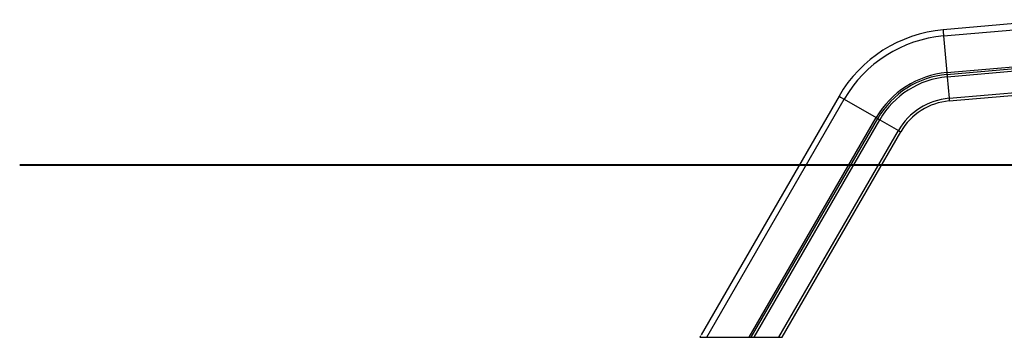
# Model space of a CAD drawing. Units: inches. Extents: x 231 to 363, y 129 to 290.
# Drawn here: x 231 to 253, y 252 to 259 of the extents above; entities that cross this region are included whole.
import ezdxf

# ---------------------------------------------------------------- set-up
doc = ezdxf.new("R2010")
doc.units = ezdxf.units.IN
doc.header["$MEASUREMENT"] = 0
doc.layers.add('Ebene 1', color=7, linetype='Continuous')

# ---------------------------------------------------------------- blocks, each defined once
blk = doc.blocks.new('block 2')
at = {"layer": 'Ebene 1', "color": 179, "lineweight": 25, "true_color": 0x1a171b}
for points in [[(254.725, 259.023), (252.007, 258.785)], [(252.019, 258.645), (254.737, 258.883)], [(252.007, 258.785), (252.01, 258.745), (252.019, 258.645)], [(252.019, 258.645), (252.093, 257.793)], [(252.093, 257.793), (254.811, 258.03)], [(252.097, 257.751), (254.815, 257.989)], [(252.093, 257.793), (252.096, 257.763), (252.097, 257.751)], [(252.097, 257.751), (252.1, 257.724), (252.102, 257.696)], [(252.102, 257.696), (254.82, 257.934)], [(252.102, 257.696), (252.146, 257.198)], [(252.146, 257.198), (254.864, 257.436)], [(252.151, 257.136), (254.869, 257.374)], [(249.592, 257.247), (246.394, 251.707)], [(246.521, 251.647), (249.714, 257.177)], [(249.592, 257.247), (249.627, 257.227), (249.714, 257.177)], [(249.714, 257.177), (250.455, 256.749)], [(252.146, 257.198), (252.149, 257.154), (252.151, 257.136)], [(247.509, 251.647), (250.455, 256.749)], [(247.557, 251.647), (250.491, 256.728)], [(247.621, 251.647), (250.538, 256.7)], [(250.455, 256.749), (250.481, 256.734), (250.491, 256.728)], [(250.491, 256.728), (250.515, 256.714), (250.538, 256.7)], [(250.538, 256.7), (250.972, 256.45)], [(248.198, 251.647), (250.972, 256.45)], [(248.27, 251.647), (251.026, 256.419)], [(250.972, 256.45), (251.01, 256.428), (251.026, 256.419)], [(246.381, 251.684), (246.37, 251.665), (246.359, 251.647)], [(246.359, 251.647), (246.521, 251.647)], [(246.521, 251.647), (247.509, 251.647)], [(247.509, 251.647), (247.557, 251.647)], [(247.557, 251.647), (247.621, 251.647)], [(247.621, 251.647), (248.198, 251.647)], [(248.198, 251.647), (248.27, 251.647)]]:
    blk.add_lwpolyline(points, dxfattribs=at)
at = {"layer": 'Ebene 1', "color": 179, "lineweight": 40, "true_color": 0x1a171b}
for points in [[(240.579, 255.647), (239.156, 255.647), (237.762, 255.647), (236.425, 255.647), (235.173, 255.647), (234.031, 255.647), (233.022, 255.647), (232.167, 255.647), (231.483, 255.647), (230.985, 255.647), (230.681, 255.647), (230.58, 255.647)], [(240.767, 255.647), (239.33, 255.647)], [(243.129, 255.647), (240.579, 255.647)], [(243.161, 255.647), (241.724, 255.647)], [(250.793, 255.647), (249.335, 255.647), (247.965, 255.647), (246.716, 255.647), (245.615, 255.647), (244.687, 255.647), (243.953, 255.647), (243.43, 255.647), (243.129, 255.647)], [(245.71, 255.647), (245.678, 255.647), (244.716, 255.647), (243.969, 255.647), (243.448, 255.647), (243.161, 255.647)], [(252.505, 255.647), (251.312, 255.647), (249.678, 255.647), (248.178, 255.647), (247.408, 255.647)], [(259.99, 255.647), (250.793, 255.647)]]:
    blk.add_lwpolyline(points, dxfattribs=at)
at = {"layer": 'Ebene 1', "color": 179, "lineweight": 25, "true_color": 0x1a171b}
for points in [[(252.007, 258.785), (251, 258.697), (250.097, 258.122), (249.592, 257.247)], [(252.019, 258.645), (251.058, 258.561), (250.196, 258.012), (249.714, 257.177)], [(252.093, 257.793), (251.41, 257.733), (250.798, 257.342), (250.455, 256.749)], [(252.097, 257.751), (251.427, 257.693), (250.827, 257.31), (250.491, 256.728)], [(252.102, 257.696), (251.45, 257.639), (250.866, 257.267), (250.538, 256.7)], [(252.146, 257.198), (251.656, 257.155), (251.217, 256.876), (250.972, 256.45)], [(252.151, 257.136), (251.682, 257.095), (251.261, 256.827), (251.026, 256.419)]]:
    blk.add_open_spline(points, degree=3, dxfattribs=at)

msp = doc.modelspace()

# ---------------------------------------------------------------- block references
at = {"layer": 'Ebene 1'}
msp.add_blockref('block 2', (0, 0), dxfattribs=at)

doc.saveas('drawing.dxf')
